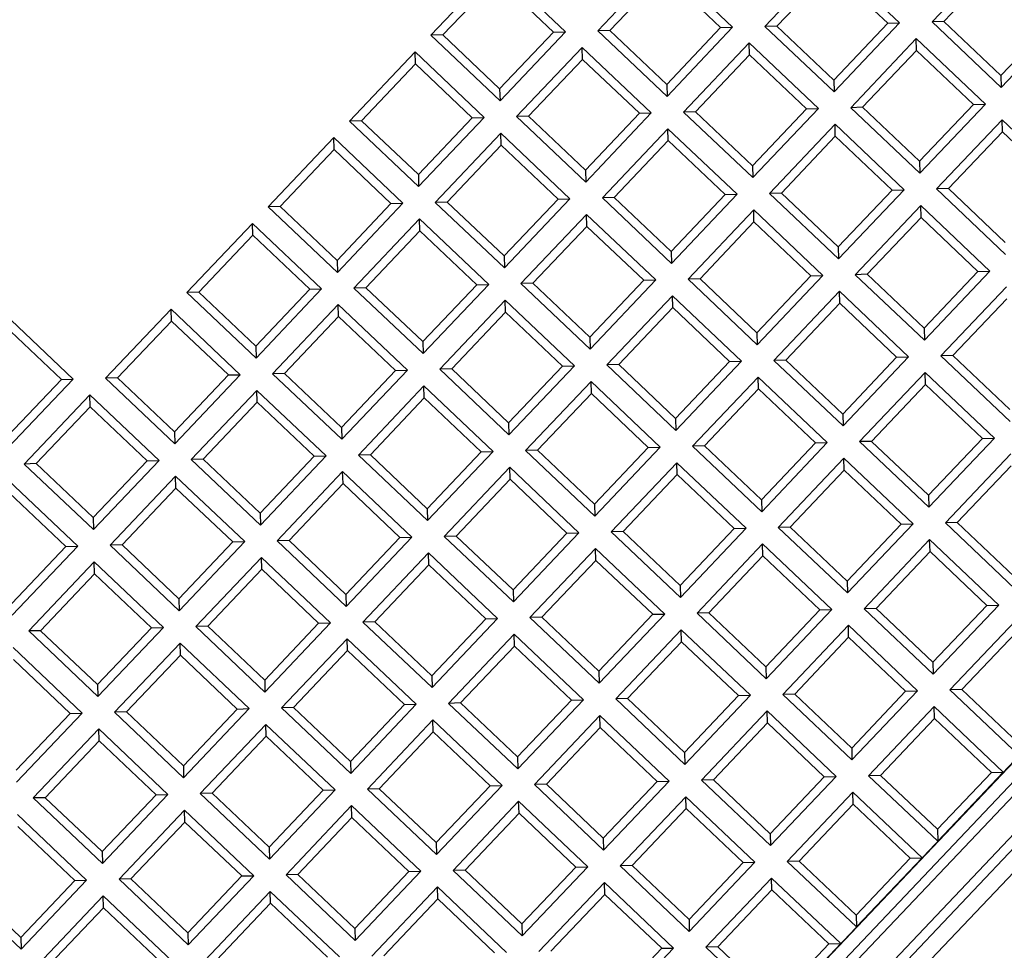
# Model space of a CAD drawing. Units: millimetres. Extents: x 443752 to 445881, y 4114597 to 4116726.
# Drawn here: x 444666 to 444666, y 4115439 to 4115439 of the extents above; entities that cross this region are included whole.
import ezdxf

# ---------------------------------------------------------------- set-up
doc = ezdxf.new("R2010")
doc.units = ezdxf.units.MM
doc.header["$LTSCALE"] = 2.5
for name, color, linetype in [('01_Carril Bici', 1, 'Continuous'), ('0_Leyen_ELEMENTOS', 7, 'Continuous'), ('0_Leyen_REG INDETERMINADO', 7, 'Continuous')]:
    doc.layers.add(name, color=color, linetype=linetype)
doc.layers.add('AA_Dibujo 0.09', color=1, linetype='Continuous', lineweight=9)

# ---------------------------------------------------------------- blocks, each defined once
blk = doc.blocks.new('TRAFICO')
at = {"layer": '0_Leyen_REG INDETERMINADO', "color": 3}
for p, q in [((445344.3158, 4115316.60115), (445344.3158, 4115317.05916)), ((445344.32243, 4115316.60146), (445344.32243, 4115317.05884)), ((445344.32369, 4115317.05884), (445344.32369, 4115316.60146)), ((445344.31584, 4115316.60335), (445344.31584, 4115317.05695)), ((445344.31761, 4115316.60335), (445344.31761, 4115317.05695)), ((445344.31887, 4115317.05695), (445344.31887, 4115316.60335)), ((445344.2407, 4115316.99571), (445344.2407, 4115317.00831)), ((445344.24181, 4115316.99682), (445344.24181, 4115317.00719)), ((445344.25218, 4115317.00719), (445344.25218, 4115316.99682)), ((445344.2533, 4115317.00831), (445344.2533, 4115316.99571)), ((445344.32588, 4115316.66019), (445344.32588, 4115317.00012)), ((445344.24181, 4115316.99682), (445344.2407, 4115316.99571)), ((445344.25218, 4115316.99682), (445344.24181, 4115316.99682)), ((445344.25218, 4115316.99682), (445344.2533, 4115316.99571)), ((445344.2533, 4115316.99571), (445344.2407, 4115316.99571)), ((445344.22507, 4115316.98008), (445344.22507, 4115316.99268)), ((445344.22507, 4115316.99268), (445344.23767, 4115316.99268)), ((445344.22619, 4115316.9812), (445344.22619, 4115316.99157)), ((445344.22619, 4115316.99157), (445344.23656, 4115316.99157)), ((445344.23656, 4115316.99157), (445344.23767, 4115316.99268)), ((445344.23656, 4115316.99157), (445344.23656, 4115316.9812)), ((445344.23767, 4115316.99268), (445344.23767, 4115316.98008)), ((445344.24181, 4115316.99157), (445344.2407, 4115316.99268)), ((445344.2407, 4115316.98008), (445344.2407, 4115316.99268)), ((445344.2407, 4115316.99268), (445344.2533, 4115316.99268)), ((445344.24181, 4115316.9812), (445344.24181, 4115316.99157)), ((445344.24181, 4115316.99157), (445344.25218, 4115316.99157)), ((445344.25218, 4115316.99157), (445344.2533, 4115316.99268)), ((445344.25218, 4115316.99157), (445344.25218, 4115316.9812)), ((445344.2533, 4115316.99268), (445344.2533, 4115316.98008)), ((445344.25743, 4115316.99157), (445344.25632, 4115316.99268)), ((445344.25632, 4115316.98008), (445344.25632, 4115316.99268)), ((445344.25632, 4115316.99268), (445344.26892, 4115316.99268)), ((445344.25743, 4115316.9812), (445344.25743, 4115316.99157)), ((445344.25743, 4115316.99157), (445344.2678, 4115316.99157)), ((445344.22619, 4115316.9812), (445344.22507, 4115316.98008)), ((445344.23656, 4115316.9812), (445344.22619, 4115316.9812)), ((445344.23656, 4115316.9812), (445344.23767, 4115316.98008)), ((445344.24181, 4115316.9812), (445344.2407, 4115316.98008)), ((445344.25218, 4115316.9812), (445344.24181, 4115316.9812)), ((445344.25218, 4115316.9812), (445344.2533, 4115316.98008)), ((445344.25743, 4115316.9812), (445344.25632, 4115316.98008)), ((445344.2678, 4115316.9812), (445344.25743, 4115316.9812)), ((445344.23767, 4115316.98008), (445344.22507, 4115316.98008)), ((445344.2533, 4115316.98008), (445344.2407, 4115316.98008)), ((445344.26892, 4115316.98008), (445344.25632, 4115316.98008)), ((445344.20945, 4115316.96446), (445344.20945, 4115316.97706)), ((445344.20945, 4115316.97706), (445344.22205, 4115316.97706)), ((445344.21057, 4115316.96558), (445344.21057, 4115316.97594)), ((445344.21057, 4115316.97594), (445344.22093, 4115316.97594)), ((445344.22093, 4115316.97594), (445344.22205, 4115316.97706)), ((445344.22093, 4115316.97594), (445344.22093, 4115316.96558)), ((445344.22205, 4115316.97706), (445344.22205, 4115316.96446)), ((445344.22619, 4115316.97594), (445344.22507, 4115316.97706)), ((445344.22507, 4115316.96446), (445344.22507, 4115316.97706)), ((445344.22507, 4115316.97706), (445344.23767, 4115316.97706)), ((445344.22619, 4115316.96558), (445344.22619, 4115316.97594)), ((445344.22619, 4115316.97594), (445344.23656, 4115316.97594)), ((445344.23656, 4115316.97594), (445344.23767, 4115316.97706)), ((445344.23656, 4115316.97594), (445344.23656, 4115316.96558)), ((445344.23767, 4115316.97706), (445344.23767, 4115316.96446)), ((445344.24181, 4115316.97594), (445344.2407, 4115316.97706)), ((445344.2407, 4115316.96446), (445344.2407, 4115316.97706)), ((445344.2407, 4115316.97706), (445344.2533, 4115316.97706)), ((445344.24181, 4115316.96558), (445344.24181, 4115316.97594)), ((445344.24181, 4115316.97594), (445344.25218, 4115316.97594)), ((445344.25218, 4115316.97594), (445344.2533, 4115316.97706)), ((445344.25218, 4115316.97594), (445344.25218, 4115316.96558)), ((445344.2533, 4115316.97706), (445344.2533, 4115316.96446)), ((445344.25743, 4115316.97594), (445344.25632, 4115316.97706)), ((445344.25632, 4115316.96446), (445344.25632, 4115316.97706)), ((445344.25632, 4115316.97706), (445344.26892, 4115316.97706)), ((445344.25743, 4115316.96558), (445344.25743, 4115316.97594)), ((445344.25743, 4115316.97594), (445344.2678, 4115316.97594)), ((445344.2678, 4115316.97594), (445344.26892, 4115316.97706)), ((445344.2678, 4115316.97594), (445344.2678, 4115316.96558)), ((445344.26892, 4115316.97706), (445344.26892, 4115316.96446)), ((445344.27194, 4115316.96446), (445344.27194, 4115316.97706)), ((445344.27306, 4115316.96558), (445344.27306, 4115316.97594)), ((445344.21057, 4115316.96558), (445344.20945, 4115316.96446)), ((445344.22093, 4115316.96558), (445344.21057, 4115316.96558)), ((445344.22093, 4115316.96558), (445344.22205, 4115316.96446)), ((445344.22619, 4115316.96558), (445344.22507, 4115316.96446)), ((445344.23656, 4115316.96558), (445344.22619, 4115316.96558)), ((445344.23656, 4115316.96558), (445344.23767, 4115316.96446)), ((445344.24181, 4115316.96558), (445344.2407, 4115316.96446)), ((445344.25218, 4115316.96558), (445344.24181, 4115316.96558)), ((445344.25218, 4115316.96558), (445344.2533, 4115316.96446)), ((445344.25743, 4115316.96558), (445344.25632, 4115316.96446)), ((445344.2678, 4115316.96558), (445344.25743, 4115316.96558)), ((445344.2678, 4115316.96558), (445344.26892, 4115316.96446)), ((445344.27306, 4115316.96558), (445344.27194, 4115316.96446)), ((445344.28343, 4115316.96558), (445344.27306, 4115316.96558)), ((445344.22205, 4115316.96446), (445344.20945, 4115316.96446)), ((445344.23767, 4115316.96446), (445344.22507, 4115316.96446)), ((445344.2533, 4115316.96446), (445344.2407, 4115316.96446)), ((445344.26892, 4115316.96446), (445344.25632, 4115316.96446)), ((445344.28454, 4115316.96446), (445344.27194, 4115316.96446)), ((445344.19383, 4115316.94884), (445344.19383, 4115316.96144)), ((445344.19383, 4115316.96144), (445344.20643, 4115316.96144)), ((445344.19494, 4115316.94995), (445344.19494, 4115316.96032)), ((445344.19494, 4115316.96032), (445344.20531, 4115316.96032)), ((445344.20531, 4115316.96032), (445344.20643, 4115316.96144)), ((445344.20531, 4115316.96032), (445344.20531, 4115316.94995)), ((445344.20643, 4115316.96144), (445344.20643, 4115316.94884)), ((445344.21057, 4115316.96032), (445344.20945, 4115316.96144)), ((445344.20945, 4115316.94884), (445344.20945, 4115316.96144)), ((445344.20945, 4115316.96144), (445344.22205, 4115316.96144)), ((445344.21057, 4115316.94995), (445344.21057, 4115316.96032)), ((445344.21057, 4115316.96032), (445344.22093, 4115316.96032)), ((445344.22093, 4115316.96032), (445344.22205, 4115316.96144)), ((445344.22093, 4115316.96032), (445344.22093, 4115316.94995)), ((445344.22205, 4115316.96144), (445344.22205, 4115316.94884)), ((445344.22619, 4115316.96032), (445344.22507, 4115316.96144)), ((445344.22507, 4115316.94884), (445344.22507, 4115316.96144)), ((445344.22507, 4115316.96144), (445344.23767, 4115316.96144)), ((445344.22619, 4115316.94995), (445344.22619, 4115316.96032)), ((445344.22619, 4115316.96032), (445344.23656, 4115316.96032)), ((445344.23656, 4115316.96032), (445344.23767, 4115316.96144)), ((445344.23656, 4115316.96032), (445344.23656, 4115316.94995)), ((445344.23767, 4115316.96144), (445344.23767, 4115316.94884)), ((445344.24181, 4115316.96032), (445344.2407, 4115316.96144)), ((445344.2407, 4115316.94884), (445344.2407, 4115316.96144)), ((445344.2407, 4115316.96144), (445344.2533, 4115316.96144)), ((445344.24181, 4115316.94995), (445344.24181, 4115316.96032)), ((445344.24181, 4115316.96032), (445344.25218, 4115316.96032)), ((445344.25218, 4115316.96032), (445344.2533, 4115316.96144)), ((445344.25218, 4115316.96032), (445344.25218, 4115316.94995)), ((445344.2533, 4115316.96144), (445344.2533, 4115316.94884)), ((445344.25743, 4115316.96032), (445344.25632, 4115316.96144)), ((445344.25632, 4115316.94884), (445344.25632, 4115316.96144)), ((445344.25632, 4115316.96144), (445344.26892, 4115316.96144)), ((445344.25743, 4115316.94995), (445344.25743, 4115316.96032)), ((445344.25743, 4115316.96032), (445344.2678, 4115316.96032)), ((445344.2678, 4115316.96032), (445344.26892, 4115316.96144)), ((445344.2678, 4115316.96032), (445344.2678, 4115316.94995)), ((445344.26892, 4115316.96144), (445344.26892, 4115316.94884)), ((445344.27306, 4115316.96032), (445344.27194, 4115316.96144)), ((445344.27194, 4115316.94884), (445344.27194, 4115316.96144)), ((445344.27194, 4115316.96144), (445344.28454, 4115316.96144)), ((445344.27306, 4115316.94995), (445344.27306, 4115316.96032)), ((445344.27306, 4115316.96032), (445344.28343, 4115316.96032)), ((445344.28343, 4115316.96032), (445344.28454, 4115316.96144)), ((445344.28343, 4115316.96032), (445344.28343, 4115316.94995)), ((445344.28454, 4115316.96144), (445344.28454, 4115316.94884)), ((445344.28756, 4115316.94884), (445344.28756, 4115316.96144)), ((445344.28868, 4115316.94995), (445344.28868, 4115316.96032)), ((445344.19494, 4115316.94995), (445344.19383, 4115316.94884)), ((445344.20531, 4115316.94995), (445344.19494, 4115316.94995)), ((445344.20531, 4115316.94995), (445344.20643, 4115316.94884)), ((445344.21057, 4115316.94995), (445344.20945, 4115316.94884)), ((445344.22093, 4115316.94995), (445344.21057, 4115316.94995)), ((445344.22093, 4115316.94995), (445344.22205, 4115316.94884)), ((445344.22619, 4115316.94995), (445344.22507, 4115316.94884)), ((445344.23656, 4115316.94995), (445344.22619, 4115316.94995)), ((445344.23656, 4115316.94995), (445344.23767, 4115316.94884)), ((445344.24181, 4115316.94995), (445344.2407, 4115316.94884)), ((445344.25218, 4115316.94995), (445344.24181, 4115316.94995)), ((445344.25218, 4115316.94995), (445344.2533, 4115316.94884)), ((445344.25743, 4115316.94995), (445344.25632, 4115316.94884)), ((445344.2678, 4115316.94995), (445344.25743, 4115316.94995)), ((445344.2678, 4115316.94995), (445344.26892, 4115316.94884)), ((445344.27306, 4115316.94995), (445344.27194, 4115316.94884)), ((445344.28343, 4115316.94995), (445344.27306, 4115316.94995)), ((445344.28343, 4115316.94995), (445344.28454, 4115316.94884)), ((445344.28868, 4115316.94995), (445344.28756, 4115316.94884)), ((445344.29905, 4115316.94995), (445344.28868, 4115316.94995)), ((445344.20643, 4115316.94884), (445344.19383, 4115316.94884)), ((445344.22205, 4115316.94884), (445344.20945, 4115316.94884)), ((445344.23767, 4115316.94884), (445344.22507, 4115316.94884)), ((445344.2533, 4115316.94884), (445344.2407, 4115316.94884)), ((445344.26892, 4115316.94884), (445344.25632, 4115316.94884)), ((445344.28454, 4115316.94884), (445344.27194, 4115316.94884)), ((445344.30016, 4115316.94884), (445344.28756, 4115316.94884)), ((445344.19494, 4115316.9447), (445344.19383, 4115316.94581)), ((445344.19383, 4115316.93321), (445344.19383, 4115316.94581)), ((445344.19383, 4115316.94581), (445344.20643, 4115316.94581)), ((445344.19494, 4115316.93433), (445344.19494, 4115316.9447)), ((445344.19494, 4115316.9447), (445344.20531, 4115316.9447)), ((445344.20531, 4115316.9447), (445344.20643, 4115316.94581)), ((445344.20531, 4115316.9447), (445344.20531, 4115316.93433)), ((445344.20643, 4115316.94581), (445344.20643, 4115316.93321)), ((445344.21057, 4115316.9447), (445344.20945, 4115316.94581)), ((445344.20945, 4115316.93321), (445344.20945, 4115316.94581)), ((445344.20945, 4115316.94581), (445344.22205, 4115316.94581)), ((445344.21057, 4115316.93433), (445344.21057, 4115316.9447)), ((445344.21057, 4115316.9447), (445344.22093, 4115316.9447)), ((445344.22093, 4115316.9447), (445344.22205, 4115316.94581)), ((445344.22093, 4115316.9447), (445344.22093, 4115316.93433)), ((445344.22205, 4115316.94581), (445344.22205, 4115316.93321)), ((445344.22619, 4115316.9447), (445344.22507, 4115316.94581)), ((445344.22507, 4115316.93321), (445344.22507, 4115316.94581)), ((445344.22507, 4115316.94581), (445344.23767, 4115316.94581)), ((445344.22619, 4115316.93433), (445344.22619, 4115316.9447)), ((445344.22619, 4115316.9447), (445344.23656, 4115316.9447)), ((445344.23656, 4115316.9447), (445344.23767, 4115316.94581)), ((445344.23656, 4115316.9447), (445344.23656, 4115316.93433)), ((445344.23767, 4115316.94581), (445344.23767, 4115316.93321)), ((445344.24181, 4115316.9447), (445344.2407, 4115316.94581)), ((445344.2407, 4115316.93321), (445344.2407, 4115316.94581)), ((445344.2407, 4115316.94581), (445344.2533, 4115316.94581)), ((445344.24181, 4115316.93433), (445344.24181, 4115316.9447)), ((445344.24181, 4115316.9447), (445344.25218, 4115316.9447)), ((445344.25218, 4115316.9447), (445344.2533, 4115316.94581)), ((445344.25218, 4115316.9447), (445344.25218, 4115316.93433)), ((445344.2533, 4115316.94581), (445344.2533, 4115316.93321)), ((445344.25743, 4115316.9447), (445344.25632, 4115316.94581)), ((445344.25632, 4115316.93321), (445344.25632, 4115316.94581)), ((445344.25632, 4115316.94581), (445344.26892, 4115316.94581)), ((445344.25743, 4115316.93433), (445344.25743, 4115316.9447)), ((445344.25743, 4115316.9447), (445344.2678, 4115316.9447)), ((445344.2678, 4115316.9447), (445344.26892, 4115316.94581)), ((445344.2678, 4115316.9447), (445344.2678, 4115316.93433)), ((445344.26892, 4115316.94581), (445344.26892, 4115316.93321)), ((445344.27306, 4115316.9447), (445344.27194, 4115316.94581)), ((445344.27194, 4115316.93321), (445344.27194, 4115316.94581)), ((445344.27194, 4115316.94581), (445344.28454, 4115316.94581)), ((445344.27306, 4115316.93433), (445344.27306, 4115316.9447)), ((445344.27306, 4115316.9447), (445344.28343, 4115316.9447)), ((445344.28343, 4115316.9447), (445344.28454, 4115316.94581)), ((445344.28343, 4115316.9447), (445344.28343, 4115316.93433)), ((445344.28454, 4115316.94581), (445344.28454, 4115316.93321)), ((445344.28868, 4115316.9447), (445344.28756, 4115316.94581)), ((445344.28756, 4115316.93321), (445344.28756, 4115316.94581)), ((445344.28756, 4115316.94581), (445344.30016, 4115316.94581)), ((445344.28868, 4115316.93433), (445344.28868, 4115316.9447)), ((445344.28868, 4115316.9447), (445344.29905, 4115316.9447)), ((445344.29905, 4115316.9447), (445344.30016, 4115316.94581)), ((445344.29905, 4115316.9447), (445344.29905, 4115316.93433)), ((445344.30016, 4115316.94581), (445344.30016, 4115316.93321)), ((445344.30319, 4115316.93321), (445344.30319, 4115316.94581)), ((445344.3043, 4115316.93433), (445344.3043, 4115316.9447)), ((445344.19494, 4115316.93433), (445344.19383, 4115316.93321)), ((445344.20531, 4115316.93433), (445344.19494, 4115316.93433)), ((445344.20531, 4115316.93433), (445344.20643, 4115316.93321)), ((445344.21057, 4115316.93433), (445344.20945, 4115316.93321)), ((445344.22093, 4115316.93433), (445344.21057, 4115316.93433)), ((445344.22093, 4115316.93433), (445344.22205, 4115316.93321)), ((445344.22619, 4115316.93433), (445344.22507, 4115316.93321)), ((445344.23656, 4115316.93433), (445344.22619, 4115316.93433)), ((445344.23656, 4115316.93433), (445344.23767, 4115316.93321)), ((445344.24181, 4115316.93433), (445344.2407, 4115316.93321)), ((445344.25218, 4115316.93433), (445344.24181, 4115316.93433)), ((445344.25218, 4115316.93433), (445344.2533, 4115316.93321)), ((445344.25743, 4115316.93433), (445344.25632, 4115316.93321)), ((445344.2678, 4115316.93433), (445344.25743, 4115316.93433)), ((445344.2678, 4115316.93433), (445344.26892, 4115316.93321)), ((445344.27306, 4115316.93433), (445344.27194, 4115316.93321)), ((445344.28343, 4115316.93433), (445344.27306, 4115316.93433)), ((445344.28343, 4115316.93433), (445344.28454, 4115316.93321)), ((445344.28868, 4115316.93433), (445344.28756, 4115316.93321)), ((445344.29905, 4115316.93433), (445344.28868, 4115316.93433)), ((445344.29905, 4115316.93433), (445344.30016, 4115316.93321)), ((445344.3043, 4115316.93433), (445344.30319, 4115316.93321)), ((445344.31467, 4115316.93433), (445344.3043, 4115316.93433)), ((445344.20643, 4115316.93321), (445344.19383, 4115316.93321)), ((445344.22205, 4115316.93321), (445344.20945, 4115316.93321)), ((445344.23767, 4115316.93321), (445344.22507, 4115316.93321)), ((445344.2533, 4115316.93321), (445344.2407, 4115316.93321)), ((445344.26892, 4115316.93321), (445344.25632, 4115316.93321)), ((445344.28454, 4115316.93321), (445344.27194, 4115316.93321)), ((445344.30016, 4115316.93321), (445344.28756, 4115316.93321)), ((445344.31579, 4115316.93321), (445344.30319, 4115316.93321)), ((445344.19494, 4115316.92907), (445344.19383, 4115316.93019)), ((445344.19383, 4115316.91759), (445344.19383, 4115316.93019)), ((445344.19383, 4115316.93019), (445344.20643, 4115316.93019)), ((445344.19494, 4115316.91871), (445344.19494, 4115316.92907)), ((445344.19494, 4115316.92907), (445344.20531, 4115316.92907)), ((445344.20531, 4115316.92907), (445344.20643, 4115316.93019)), ((445344.20531, 4115316.92907), (445344.20531, 4115316.91871)), ((445344.20643, 4115316.93019), (445344.20643, 4115316.91759)), ((445344.21057, 4115316.92907), (445344.20945, 4115316.93019)), ((445344.20945, 4115316.91759), (445344.20945, 4115316.93019)), ((445344.20945, 4115316.93019), (445344.22205, 4115316.93019)), ((445344.21057, 4115316.91871), (445344.21057, 4115316.92907)), ((445344.21057, 4115316.92907), (445344.22093, 4115316.92907)), ((445344.22093, 4115316.92907), (445344.22205, 4115316.93019)), ((445344.22093, 4115316.92907), (445344.22093, 4115316.91871)), ((445344.22205, 4115316.93019), (445344.22205, 4115316.91759)), ((445344.22619, 4115316.92907), (445344.22507, 4115316.93019)), ((445344.22507, 4115316.91759), (445344.22507, 4115316.93019)), ((445344.22507, 4115316.93019), (445344.23767, 4115316.93019)), ((445344.22619, 4115316.91871), (445344.22619, 4115316.92907)), ((445344.22619, 4115316.92907), (445344.23656, 4115316.92907)), ((445344.23656, 4115316.92907), (445344.23767, 4115316.93019)), ((445344.23656, 4115316.92907), (445344.23656, 4115316.91871)), ((445344.23767, 4115316.93019), (445344.23767, 4115316.91759)), ((445344.24181, 4115316.92907), (445344.2407, 4115316.93019)), ((445344.2407, 4115316.91759), (445344.2407, 4115316.93019)), ((445344.2407, 4115316.93019), (445344.2533, 4115316.93019)), ((445344.24181, 4115316.91871), (445344.24181, 4115316.92907)), ((445344.24181, 4115316.92907), (445344.25218, 4115316.92907)), ((445344.25218, 4115316.92907), (445344.2533, 4115316.93019)), ((445344.25218, 4115316.92907), (445344.25218, 4115316.91871)), ((445344.2533, 4115316.93019), (445344.2533, 4115316.91759)), ((445344.25743, 4115316.92907), (445344.25632, 4115316.93019)), ((445344.25632, 4115316.91759), (445344.25632, 4115316.93019)), ((445344.25632, 4115316.93019), (445344.26892, 4115316.93019)), ((445344.25743, 4115316.91871), (445344.25743, 4115316.92907)), ((445344.25743, 4115316.92907), (445344.2678, 4115316.92907)), ((445344.2678, 4115316.92907), (445344.26892, 4115316.93019)), ((445344.2678, 4115316.92907), (445344.2678, 4115316.91871)), ((445344.26892, 4115316.93019), (445344.26892, 4115316.91759)), ((445344.27306, 4115316.92907), (445344.27194, 4115316.93019)), ((445344.27194, 4115316.91759), (445344.27194, 4115316.93019)), ((445344.27194, 4115316.93019), (445344.28454, 4115316.93019)), ((445344.27306, 4115316.91871), (445344.27306, 4115316.92907)), ((445344.27306, 4115316.92907), (445344.28343, 4115316.92907)), ((445344.28343, 4115316.92907), (445344.28454, 4115316.93019)), ((445344.28343, 4115316.92907), (445344.28343, 4115316.91871)), ((445344.28454, 4115316.93019), (445344.28454, 4115316.91759)), ((445344.28868, 4115316.92907), (445344.28756, 4115316.93019)), ((445344.28756, 4115316.91759), (445344.28756, 4115316.93019)), ((445344.28756, 4115316.93019), (445344.30016, 4115316.93019)), ((445344.28868, 4115316.91871), (445344.28868, 4115316.92907)), ((445344.28868, 4115316.92907), (445344.29905, 4115316.92907)), ((445344.29905, 4115316.92907), (445344.30016, 4115316.93019)), ((445344.29905, 4115316.92907), (445344.29905, 4115316.91871)), ((445344.30016, 4115316.93019), (445344.30016, 4115316.91759)), ((445344.3043, 4115316.92907), (445344.30319, 4115316.93019)), ((445344.30319, 4115316.91759), (445344.30319, 4115316.93019)), ((445344.30319, 4115316.93019), (445344.31579, 4115316.93019)), ((445344.3043, 4115316.91871), (445344.3043, 4115316.92907)), ((445344.3043, 4115316.92907), (445344.31467, 4115316.92907)), ((445344.31467, 4115316.92907), (445344.31579, 4115316.93019)), ((445344.31467, 4115316.92907), (445344.31467, 4115316.91871)), ((445344.31579, 4115316.93019), (445344.31579, 4115316.91759)), ((445344.19494, 4115316.91871), (445344.19383, 4115316.91759)), ((445344.20531, 4115316.91871), (445344.19494, 4115316.91871)), ((445344.20531, 4115316.91871), (445344.20643, 4115316.91759)), ((445344.21057, 4115316.91871), (445344.20945, 4115316.91759)), ((445344.22093, 4115316.91871), (445344.21057, 4115316.91871)), ((445344.22093, 4115316.91871), (445344.22205, 4115316.91759)), ((445344.22619, 4115316.91871), (445344.22507, 4115316.91759)), ((445344.23656, 4115316.91871), (445344.22619, 4115316.91871)), ((445344.23656, 4115316.91871), (445344.23767, 4115316.91759)), ((445344.24181, 4115316.91871), (445344.2407, 4115316.91759)), ((445344.25218, 4115316.91871), (445344.24181, 4115316.91871)), ((445344.25218, 4115316.91871), (445344.2533, 4115316.91759)), ((445344.25743, 4115316.91871), (445344.25632, 4115316.91759)), ((445344.2678, 4115316.91871), (445344.25743, 4115316.91871)), ((445344.2678, 4115316.91871), (445344.26892, 4115316.91759)), ((445344.27306, 4115316.91871), (445344.27194, 4115316.91759)), ((445344.28343, 4115316.91871), (445344.27306, 4115316.91871)), ((445344.28343, 4115316.91871), (445344.28454, 4115316.91759)), ((445344.28868, 4115316.91871), (445344.28756, 4115316.91759)), ((445344.29905, 4115316.91871), (445344.28868, 4115316.91871)), ((445344.29905, 4115316.91871), (445344.30016, 4115316.91759)), ((445344.3043, 4115316.91871), (445344.30319, 4115316.91759)), ((445344.31467, 4115316.91871), (445344.3043, 4115316.91871)), ((445344.31467, 4115316.91871), (445344.31579, 4115316.91759)), ((445344.20643, 4115316.91759), (445344.19383, 4115316.91759)), ((445344.22205, 4115316.91759), (445344.20945, 4115316.91759)), ((445344.23767, 4115316.91759), (445344.22507, 4115316.91759)), ((445344.2533, 4115316.91759), (445344.2407, 4115316.91759)), ((445344.26892, 4115316.91759), (445344.25632, 4115316.91759)), ((445344.28454, 4115316.91759), (445344.27194, 4115316.91759)), ((445344.30016, 4115316.91759), (445344.28756, 4115316.91759)), ((445344.31579, 4115316.91759), (445344.30319, 4115316.91759)), ((445344.19494, 4115316.91345), (445344.19383, 4115316.91457)), ((445344.19383, 4115316.90197), (445344.19383, 4115316.91457)), ((445344.19383, 4115316.91457), (445344.20643, 4115316.91457)), ((445344.19494, 4115316.90308), (445344.19494, 4115316.91345)), ((445344.19494, 4115316.91345), (445344.20531, 4115316.91345)), ((445344.20531, 4115316.91345), (445344.20643, 4115316.91457)), ((445344.20531, 4115316.91345), (445344.20531, 4115316.90308)), ((445344.20643, 4115316.91457), (445344.20643, 4115316.90197)), ((445344.21057, 4115316.91345), (445344.20945, 4115316.91457)), ((445344.20945, 4115316.90197), (445344.20945, 4115316.91457)), ((445344.20945, 4115316.91457), (445344.22205, 4115316.91457)), ((445344.21057, 4115316.90308), (445344.21057, 4115316.91345)), ((445344.21057, 4115316.91345), (445344.22093, 4115316.91345)), ((445344.22093, 4115316.91345), (445344.22205, 4115316.91457)), ((445344.22093, 4115316.91345), (445344.22093, 4115316.90308)), ((445344.22205, 4115316.91457), (445344.22205, 4115316.90197)), ((445344.22619, 4115316.91345), (445344.22507, 4115316.91457)), ((445344.22507, 4115316.90197), (445344.22507, 4115316.91457)), ((445344.22507, 4115316.91457), (445344.23767, 4115316.91457)), ((445344.22619, 4115316.90308), (445344.22619, 4115316.91345)), ((445344.22619, 4115316.91345), (445344.23656, 4115316.91345)), ((445344.23656, 4115316.91345), (445344.23767, 4115316.91457)), ((445344.23656, 4115316.91345), (445344.23656, 4115316.90308)), ((445344.23767, 4115316.91457), (445344.23767, 4115316.90197)), ((445344.24181, 4115316.91345), (445344.2407, 4115316.91457)), ((445344.2407, 4115316.90197), (445344.2407, 4115316.91457)), ((445344.2407, 4115316.91457), (445344.2533, 4115316.91457)), ((445344.24181, 4115316.90308), (445344.24181, 4115316.91345)), ((445344.24181, 4115316.91345), (445344.25218, 4115316.91345)), ((445344.25218, 4115316.91345), (445344.2533, 4115316.91457)), ((445344.25218, 4115316.91345), (445344.25218, 4115316.90308)), ((445344.2533, 4115316.91457), (445344.2533, 4115316.90197)), ((445344.25743, 4115316.91345), (445344.25632, 4115316.91457)), ((445344.25632, 4115316.90197), (445344.25632, 4115316.91457)), ((445344.25632, 4115316.91457), (445344.26892, 4115316.91457)), ((445344.25743, 4115316.90308), (445344.25743, 4115316.91345)), ((445344.25743, 4115316.91345), (445344.2678, 4115316.91345)), ((445344.2678, 4115316.91345), (445344.26892, 4115316.91457)), ((445344.2678, 4115316.91345), (445344.2678, 4115316.90308)), ((445344.26892, 4115316.91457), (445344.26892, 4115316.90197)), ((445344.27306, 4115316.91345), (445344.27194, 4115316.91457)), ((445344.27194, 4115316.90197), (445344.27194, 4115316.91457)), ((445344.27194, 4115316.91457), (445344.28454, 4115316.91457)), ((445344.27306, 4115316.90308), (445344.27306, 4115316.91345)), ((445344.27306, 4115316.91345), (445344.28343, 4115316.91345)), ((445344.28343, 4115316.91345), (445344.28454, 4115316.91457)), ((445344.28343, 4115316.91345), (445344.28343, 4115316.90308)), ((445344.28454, 4115316.91457), (445344.28454, 4115316.90197)), ((445344.28868, 4115316.91345), (445344.28756, 4115316.91457)), ((445344.28756, 4115316.90197), (445344.28756, 4115316.91457)), ((445344.28756, 4115316.91457), (445344.30016, 4115316.91457)), ((445344.28868, 4115316.90308), (445344.28868, 4115316.91345)), ((445344.28868, 4115316.91345), (445344.29905, 4115316.91345)), ((445344.29905, 4115316.91345), (445344.30016, 4115316.91457)), ((445344.29905, 4115316.91345), (445344.29905, 4115316.90308)), ((445344.30016, 4115316.91457), (445344.30016, 4115316.90197)), ((445344.3043, 4115316.91345), (445344.30319, 4115316.91457)), ((445344.30319, 4115316.90197), (445344.30319, 4115316.91457)), ((445344.30319, 4115316.91457), (445344.31579, 4115316.91457)), ((445344.3043, 4115316.90308), (445344.3043, 4115316.91345)), ((445344.3043, 4115316.91345), (445344.31467, 4115316.91345)), ((445344.31467, 4115316.91345), (445344.31579, 4115316.91457)), ((445344.31467, 4115316.91345), (445344.31467, 4115316.90308)), ((445344.31579, 4115316.91457), (445344.31579, 4115316.90197)), ((445344.19494, 4115316.90308), (445344.19383, 4115316.90197)), ((445344.20531, 4115316.90308), (445344.19494, 4115316.90308)), ((445344.20531, 4115316.90308), (445344.20643, 4115316.90197)), ((445344.21057, 4115316.90308), (445344.20945, 4115316.90197)), ((445344.22093, 4115316.90308), (445344.21057, 4115316.90308)), ((445344.22093, 4115316.90308), (445344.22205, 4115316.90197)), ((445344.22619, 4115316.90308), (445344.22507, 4115316.90197)), ((445344.23656, 4115316.90308), (445344.22619, 4115316.90308)), ((445344.23656, 4115316.90308), (445344.23767, 4115316.90197)), ((445344.24181, 4115316.90308), (445344.2407, 4115316.90197)), ((445344.25218, 4115316.90308), (445344.24181, 4115316.90308)), ((445344.25218, 4115316.90308), (445344.2533, 4115316.90197)), ((445344.25743, 4115316.90308), (445344.25632, 4115316.90197)), ((445344.2678, 4115316.90308), (445344.25743, 4115316.90308)), ((445344.2678, 4115316.90308), (445344.26892, 4115316.90197)), ((445344.27306, 4115316.90308), (445344.27194, 4115316.90197)), ((445344.28343, 4115316.90308), (445344.27306, 4115316.90308)), ((445344.28343, 4115316.90308), (445344.28454, 4115316.90197)), ((445344.28868, 4115316.90308), (445344.28756, 4115316.90197)), ((445344.29905, 4115316.90308), (445344.28868, 4115316.90308)), ((445344.29905, 4115316.90308), (445344.30016, 4115316.90197)), ((445344.3043, 4115316.90308), (445344.30319, 4115316.90197)), ((445344.31467, 4115316.90308), (445344.3043, 4115316.90308)), ((445344.31467, 4115316.90308), (445344.31579, 4115316.90197)), ((445344.20643, 4115316.90197), (445344.19383, 4115316.90197)), ((445344.22205, 4115316.90197), (445344.20945, 4115316.90197)), ((445344.23767, 4115316.90197), (445344.22507, 4115316.90197)), ((445344.2533, 4115316.90197), (445344.2407, 4115316.90197)), ((445344.26892, 4115316.90197), (445344.25632, 4115316.90197)), ((445344.28454, 4115316.90197), (445344.27194, 4115316.90197)), ((445344.30016, 4115316.90197), (445344.28756, 4115316.90197)), ((445344.31579, 4115316.90197), (445344.30319, 4115316.90197)), ((445344.19494, 4115316.89783), (445344.19383, 4115316.89894)), ((445344.19383, 4115316.88634), (445344.19383, 4115316.89894)), ((445344.19383, 4115316.89894), (445344.20643, 4115316.89894)), ((445344.19494, 4115316.88746), (445344.19494, 4115316.89783)), ((445344.19494, 4115316.89783), (445344.20531, 4115316.89783)), ((445344.20531, 4115316.89783), (445344.20643, 4115316.89894)), ((445344.20531, 4115316.89783), (445344.20531, 4115316.88746)), ((445344.20643, 4115316.89894), (445344.20643, 4115316.88634)), ((445344.21057, 4115316.89783), (445344.20945, 4115316.89894)), ((445344.20945, 4115316.88634), (445344.20945, 4115316.89894)), ((445344.20945, 4115316.89894), (445344.22205, 4115316.89894)), ((445344.21057, 4115316.88746), (445344.21057, 4115316.89783)), ((445344.21057, 4115316.89783), (445344.22093, 4115316.89783)), ((445344.22093, 4115316.89783), (445344.22205, 4115316.89894)), ((445344.22093, 4115316.89783), (445344.22093, 4115316.88746)), ((445344.22205, 4115316.89894), (445344.22205, 4115316.88634)), ((445344.22619, 4115316.89783), (445344.22507, 4115316.89894)), ((445344.22507, 4115316.88634), (445344.22507, 4115316.89894)), ((445344.22507, 4115316.89894), (445344.23767, 4115316.89894)), ((445344.22619, 4115316.88746), (445344.22619, 4115316.89783)), ((445344.22619, 4115316.89783), (445344.23656, 4115316.89783)), ((445344.23656, 4115316.89783), (445344.23767, 4115316.89894)), ((445344.23656, 4115316.89783), (445344.23656, 4115316.88746)), ((445344.23767, 4115316.89894), (445344.23767, 4115316.88634)), ((445344.24181, 4115316.89783), (445344.2407, 4115316.89894)), ((445344.2407, 4115316.88634), (445344.2407, 4115316.89894)), ((445344.2407, 4115316.89894), (445344.2533, 4115316.89894)), ((445344.24181, 4115316.88746), (445344.24181, 4115316.89783)), ((445344.24181, 4115316.89783), (445344.25218, 4115316.89783)), ((445344.25218, 4115316.89783), (445344.2533, 4115316.89894)), ((445344.25218, 4115316.89783), (445344.25218, 4115316.88746)), ((445344.2533, 4115316.89894), (445344.2533, 4115316.88634)), ((445344.25743, 4115316.89783), (445344.25632, 4115316.89894)), ((445344.25632, 4115316.88634), (445344.25632, 4115316.89894)), ((445344.25632, 4115316.89894), (445344.26892, 4115316.89894)), ((445344.25743, 4115316.88746), (445344.25743, 4115316.89783)), ((445344.25743, 4115316.89783), (445344.2678, 4115316.89783)), ((445344.2678, 4115316.89783), (445344.26892, 4115316.89894)), ((445344.2678, 4115316.89783), (445344.2678, 4115316.88746)), ((445344.26892, 4115316.89894), (445344.26892, 4115316.88634)), ((445344.27306, 4115316.89783), (445344.27194, 4115316.89894)), ((445344.27194, 4115316.88634), (445344.27194, 4115316.89894)), ((445344.27194, 4115316.89894), (445344.28454, 4115316.89894)), ((445344.27306, 4115316.88746), (445344.27306, 4115316.89783)), ((445344.27306, 4115316.89783), (445344.28343, 4115316.89783)), ((445344.28343, 4115316.89783), (445344.28454, 4115316.89894)), ((445344.28343, 4115316.89783), (445344.28343, 4115316.88746)), ((445344.28454, 4115316.89894), (445344.28454, 4115316.88634)), ((445344.28868, 4115316.89783), (445344.28756, 4115316.89894)), ((445344.28756, 4115316.88634), (445344.28756, 4115316.89894)), ((445344.28756, 4115316.89894), (445344.30016, 4115316.89894)), ((445344.28868, 4115316.88746), (445344.28868, 4115316.89783)), ((445344.28868, 4115316.89783), (445344.29905, 4115316.89783)), ((445344.29905, 4115316.89783), (445344.30016, 4115316.89894)), ((445344.29905, 4115316.89783), (445344.29905, 4115316.88746)), ((445344.30016, 4115316.89894), (445344.30016, 4115316.88634)), ((445344.3043, 4115316.89783), (445344.30319, 4115316.89894)), ((445344.30319, 4115316.88634), (445344.30319, 4115316.89894)), ((445344.30319, 4115316.89894), (445344.31579, 4115316.89894)), ((445344.3043, 4115316.88746), (445344.3043, 4115316.89783)), ((445344.3043, 4115316.89783), (445344.31467, 4115316.89783)), ((445344.31467, 4115316.89783), (445344.31579, 4115316.89894)), ((445344.31467, 4115316.89783), (445344.31467, 4115316.88746)), ((445344.31579, 4115316.89894), (445344.31579, 4115316.88634)), ((445344.19494, 4115316.88746), (445344.19383, 4115316.88634)), ((445344.20531, 4115316.88746), (445344.19494, 4115316.88746)), ((445344.20531, 4115316.88746), (445344.20643, 4115316.88634)), ((445344.21057, 4115316.88746), (445344.20945, 4115316.88634)), ((445344.22093, 4115316.88746), (445344.21057, 4115316.88746)), ((445344.22093, 4115316.88746), (445344.22205, 4115316.88634)), ((445344.22619, 4115316.88746), (445344.22507, 4115316.88634)), ((445344.23656, 4115316.88746), (445344.22619, 4115316.88746)), ((445344.23656, 4115316.88746), (445344.23767, 4115316.88634)), ((445344.24181, 4115316.88746), (445344.2407, 4115316.88634)), ((445344.25218, 4115316.88746), (445344.24181, 4115316.88746)), ((445344.25218, 4115316.88746), (445344.2533, 4115316.88634)), ((445344.25743, 4115316.88746), (445344.25632, 4115316.88634)), ((445344.2678, 4115316.88746), (445344.25743, 4115316.88746)), ((445344.2678, 4115316.88746), (445344.26892, 4115316.88634)), ((445344.27306, 4115316.88746), (445344.27194, 4115316.88634)), ((445344.28343, 4115316.88746), (445344.27306, 4115316.88746)), ((445344.28343, 4115316.88746), (445344.28454, 4115316.88634)), ((445344.28868, 4115316.88746), (445344.28756, 4115316.88634)), ((445344.29905, 4115316.88746), (445344.28868, 4115316.88746)), ((445344.29905, 4115316.88746), (445344.30016, 4115316.88634)), ((445344.3043, 4115316.88746), (445344.30319, 4115316.88634)), ((445344.31467, 4115316.88746), (445344.3043, 4115316.88746)), ((445344.20643, 4115316.88634), (445344.19383, 4115316.88634)), ((445344.22205, 4115316.88634), (445344.20945, 4115316.88634)), ((445344.23767, 4115316.88634), (445344.22507, 4115316.88634)), ((445344.2533, 4115316.88634), (445344.2407, 4115316.88634)), ((445344.26892, 4115316.88634), (445344.25632, 4115316.88634)), ((445344.28454, 4115316.88634), (445344.27194, 4115316.88634)), ((445344.30016, 4115316.88634), (445344.28756, 4115316.88634)), ((445344.31579, 4115316.88634), (445344.30319, 4115316.88634)), ((445344.1782, 4115316.88332), (445344.1908, 4115316.88332)), ((445344.17932, 4115316.88221), (445344.18969, 4115316.88221)), ((445344.18969, 4115316.88221), (445344.1908, 4115316.88332)), ((445344.18969, 4115316.88221), (445344.18969, 4115316.87184)), ((445344.1908, 4115316.88332), (445344.1908, 4115316.87072)), ((445344.19494, 4115316.88221), (445344.19383, 4115316.88332)), ((445344.19383, 4115316.87072), (445344.19383, 4115316.88332)), ((445344.19383, 4115316.88332), (445344.20643, 4115316.88332)), ((445344.19494, 4115316.87184), (445344.19494, 4115316.88221)), ((445344.19494, 4115316.88221), (445344.20531, 4115316.88221)), ((445344.20531, 4115316.88221), (445344.20643, 4115316.88332)), ((445344.20531, 4115316.88221), (445344.20531, 4115316.87184)), ((445344.20643, 4115316.88332), (445344.20643, 4115316.87072)), ((445344.21057, 4115316.88221), (445344.20945, 4115316.88332)), ((445344.20945, 4115316.87072), (445344.20945, 4115316.88332)), ((445344.20945, 4115316.88332), (445344.22205, 4115316.88332)), ((445344.21057, 4115316.87184), (445344.21057, 4115316.88221)), ((445344.21057, 4115316.88221), (445344.22093, 4115316.88221)), ((445344.22093, 4115316.88221), (445344.22205, 4115316.88332)), ((445344.22093, 4115316.88221), (445344.22093, 4115316.87184)), ((445344.22205, 4115316.88332), (445344.22205, 4115316.87072)), ((445344.22619, 4115316.88221), (445344.22507, 4115316.88332)), ((445344.22507, 4115316.87072), (445344.22507, 4115316.88332)), ((445344.22507, 4115316.88332), (445344.23767, 4115316.88332)), ((445344.22619, 4115316.87184), (445344.22619, 4115316.88221)), ((445344.22619, 4115316.88221), (445344.23656, 4115316.88221)), ((445344.23656, 4115316.88221), (445344.23767, 4115316.88332)), ((445344.23656, 4115316.88221), (445344.23656, 4115316.87184)), ((445344.23767, 4115316.88332), (445344.23767, 4115316.87072)), ((445344.24181, 4115316.88221), (445344.2407, 4115316.88332)), ((445344.2407, 4115316.87072), (445344.2407, 4115316.88332)), ((445344.2407, 4115316.88332), (445344.2533, 4115316.88332)), ((445344.24181, 4115316.87184), (445344.24181, 4115316.88221)), ((445344.24181, 4115316.88221), (445344.25218, 4115316.88221)), ((445344.25218, 4115316.88221), (445344.2533, 4115316.88332)), ((445344.25218, 4115316.88221), (445344.25218, 4115316.87184)), ((445344.2533, 4115316.88332), (445344.2533, 4115316.87072)), ((445344.25743, 4115316.88221), (445344.25632, 4115316.88332)), ((445344.25632, 4115316.87072), (445344.25632, 4115316.88332)), ((445344.25632, 4115316.88332), (445344.26892, 4115316.88332)), ((445344.25743, 4115316.87184), (445344.25743, 4115316.88221)), ((445344.25743, 4115316.88221), (445344.2678, 4115316.88221)), ((445344.2678, 4115316.88221), (445344.26892, 4115316.88332)), ((445344.2678, 4115316.88221), (445344.2678, 4115316.87184)), ((445344.26892, 4115316.88332), (445344.26892, 4115316.87072)), ((445344.27306, 4115316.88221), (445344.27194, 4115316.88332)), ((445344.27194, 4115316.87072), (445344.27194, 4115316.88332)), ((445344.27194, 4115316.88332), (445344.28454, 4115316.88332)), ((445344.27306, 4115316.87184), (445344.27306, 4115316.88221)), ((445344.27306, 4115316.88221), (445344.28343, 4115316.88221)), ((445344.28343, 4115316.88221), (445344.28454, 4115316.88332)), ((445344.28343, 4115316.88221), (445344.28343, 4115316.87184)), ((445344.28454, 4115316.88332), (445344.28454, 4115316.87072)), ((445344.28868, 4115316.88221), (445344.28756, 4115316.88332)), ((445344.28756, 4115316.87072), (445344.28756, 4115316.88332)), ((445344.28756, 4115316.88332), (445344.30016, 4115316.88332)), ((445344.28868, 4115316.87184), (445344.28868, 4115316.88221)), ((445344.28868, 4115316.88221), (445344.29905, 4115316.88221)), ((445344.29905, 4115316.88221), (445344.30016, 4115316.88332)), ((445344.29905, 4115316.88221), (445344.29905, 4115316.87184)), ((445344.30016, 4115316.88332), (445344.30016, 4115316.87072)), ((445344.19494, 4115316.87184), (445344.19383, 4115316.87072)), ((445344.20531, 4115316.87184), (445344.19494, 4115316.87184)), ((445344.20531, 4115316.87184), (445344.20643, 4115316.87072)), ((445344.21057, 4115316.87184), (445344.20945, 4115316.87072)), ((445344.22093, 4115316.87184), (445344.21057, 4115316.87184)), ((445344.22093, 4115316.87184), (445344.22205, 4115316.87072)), ((445344.22619, 4115316.87184), (445344.22507, 4115316.87072)), ((445344.23656, 4115316.87184), (445344.22619, 4115316.87184)), ((445344.23656, 4115316.87184), (445344.23767, 4115316.87072)), ((445344.24181, 4115316.87184), (445344.2407, 4115316.87072)), ((445344.25218, 4115316.87184), (445344.24181, 4115316.87184)), ((445344.25218, 4115316.87184), (445344.2533, 4115316.87072)), ((445344.25743, 4115316.87184), (445344.25632, 4115316.87072)), ((445344.2678, 4115316.87184), (445344.25743, 4115316.87184)), ((445344.2678, 4115316.87184), (445344.26892, 4115316.87072)), ((445344.27306, 4115316.87184), (445344.27194, 4115316.87072)), ((445344.28343, 4115316.87184), (445344.27306, 4115316.87184)), ((445344.28343, 4115316.87184), (445344.28454, 4115316.87072)), ((445344.20643, 4115316.87072), (445344.19383, 4115316.87072)), ((445344.22205, 4115316.87072), (445344.20945, 4115316.87072)), ((445344.23767, 4115316.87072), (445344.22507, 4115316.87072)), ((445344.2533, 4115316.87072), (445344.2407, 4115316.87072)), ((445344.26892, 4115316.87072), (445344.25632, 4115316.87072)), ((445344.28454, 4115316.87072), (445344.27194, 4115316.87072)), ((445344.19383, 4115316.8677), (445344.20643, 4115316.8677)), ((445344.19494, 4115316.86658), (445344.20531, 4115316.86658)), ((445344.20531, 4115316.86658), (445344.20643, 4115316.8677)), ((445344.20531, 4115316.86658), (445344.20531, 4115316.85621)), ((445344.20643, 4115316.8677), (445344.20643, 4115316.8551)), ((445344.21057, 4115316.86658), (445344.20945, 4115316.8677)), ((445344.20945, 4115316.8551), (445344.20945, 4115316.8677)), ((445344.20945, 4115316.8677), (445344.22205, 4115316.8677)), ((445344.21057, 4115316.85621), (445344.21057, 4115316.86658)), ((445344.21057, 4115316.86658), (445344.22093, 4115316.86658)), ((445344.22093, 4115316.86658), (445344.22205, 4115316.8677)), ((445344.22093, 4115316.86658), (445344.22093, 4115316.85621)), ((445344.22205, 4115316.8677), (445344.22205, 4115316.8551)), ((445344.22619, 4115316.86658), (445344.22507, 4115316.8677)), ((445344.22507, 4115316.8551), (445344.22507, 4115316.8677)), ((445344.22507, 4115316.8677), (445344.23767, 4115316.8677)), ((445344.22619, 4115316.85621), (445344.22619, 4115316.86658)), ((445344.22619, 4115316.86658), (445344.23656, 4115316.86658)), ((445344.23656, 4115316.86658), (445344.23767, 4115316.8677)), ((445344.23656, 4115316.86658), (445344.23656, 4115316.85621)), ((445344.23767, 4115316.8677), (445344.23767, 4115316.8551)), ((445344.24181, 4115316.86658), (445344.2407, 4115316.8677)), ((445344.2407, 4115316.8551), (445344.2407, 4115316.8677)), ((445344.2407, 4115316.8677), (445344.2533, 4115316.8677)), ((445344.24181, 4115316.85621), (445344.24181, 4115316.86658)), ((445344.24181, 4115316.86658), (445344.25218, 4115316.86658)), ((445344.25218, 4115316.86658), (445344.2533, 4115316.8677)), ((445344.25218, 4115316.86658), (445344.25218, 4115316.85621)), ((445344.2533, 4115316.8677), (445344.2533, 4115316.8551)), ((445344.25743, 4115316.86658), (445344.25632, 4115316.8677)), ((445344.25632, 4115316.8551), (445344.25632, 4115316.8677)), ((445344.25632, 4115316.8677), (445344.26892, 4115316.8677)), ((445344.25743, 4115316.85621), (445344.25743, 4115316.86658)), ((445344.25743, 4115316.86658), (445344.2678, 4115316.86658)), ((445344.2678, 4115316.86658), (445344.26892, 4115316.8677)), ((445344.2678, 4115316.86658), (445344.2678, 4115316.85621)), ((445344.26892, 4115316.8677), (445344.26892, 4115316.8551)), ((445344.27306, 4115316.86658), (445344.27194, 4115316.8677)), ((445344.27194, 4115316.8551), (445344.27194, 4115316.8677)), ((445344.27194, 4115316.8677), (445344.28454, 4115316.8677)), ((445344.27306, 4115316.85621), (445344.27306, 4115316.86658)), ((445344.27306, 4115316.86658), (445344.28343, 4115316.86658)), ((445344.21057, 4115316.85621), (445344.20945, 4115316.8551)), ((445344.22093, 4115316.85621), (445344.21057, 4115316.85621)), ((445344.22093, 4115316.85621), (445344.22205, 4115316.8551)), ((445344.22619, 4115316.85621), (445344.22507, 4115316.8551)), ((445344.23656, 4115316.85621), (445344.22619, 4115316.85621)), ((445344.23656, 4115316.85621), (445344.23767, 4115316.8551)), ((445344.24181, 4115316.85621), (445344.2407, 4115316.8551)), ((445344.25218, 4115316.85621), (445344.24181, 4115316.85621)), ((445344.25218, 4115316.85621), (445344.2533, 4115316.8551)), ((445344.25743, 4115316.85621), (445344.25632, 4115316.8551)), ((445344.2678, 4115316.85621), (445344.25743, 4115316.85621)), ((445344.2678, 4115316.85621), (445344.26892, 4115316.8551)), ((445344.22205, 4115316.8551), (445344.20945, 4115316.8551)), ((445344.23767, 4115316.8551), (445344.22507, 4115316.8551)), ((445344.2533, 4115316.8551), (445344.2407, 4115316.8551)), ((445344.26892, 4115316.8551), (445344.25632, 4115316.8551)), ((445344.20945, 4115316.85208), (445344.22205, 4115316.85208)), ((445344.21057, 4115316.85096), (445344.22093, 4115316.85096)), ((445344.22093, 4115316.85096), (445344.22205, 4115316.85208)), ((445344.22093, 4115316.85096), (445344.22093, 4115316.84059)), ((445344.22205, 4115316.85208), (445344.22205, 4115316.83948)), ((445344.22619, 4115316.85096), (445344.22507, 4115316.85208)), ((445344.22507, 4115316.83948), (445344.22507, 4115316.85208)), ((445344.22507, 4115316.85208), (445344.23767, 4115316.85208)), ((445344.22619, 4115316.84059), (445344.22619, 4115316.85096)), ((445344.22619, 4115316.85096), (445344.23656, 4115316.85096)), ((445344.23656, 4115316.85096), (445344.23767, 4115316.85208)), ((445344.23656, 4115316.85096), (445344.23656, 4115316.84059)), ((445344.23767, 4115316.85208), (445344.23767, 4115316.83948)), ((445344.24181, 4115316.85096), (445344.2407, 4115316.85208)), ((445344.2407, 4115316.83948), (445344.2407, 4115316.85208)), ((445344.2407, 4115316.85208), (445344.2533, 4115316.85208)), ((445344.24181, 4115316.84059), (445344.24181, 4115316.85096)), ((445344.24181, 4115316.85096), (445344.25218, 4115316.85096)), ((445344.25218, 4115316.85096), (445344.2533, 4115316.85208)), ((445344.25218, 4115316.85096), (445344.25218, 4115316.84059)), ((445344.2533, 4115316.85208), (445344.2533, 4115316.83948)), ((445344.25743, 4115316.85096), (445344.25632, 4115316.85208)), ((445344.25632, 4115316.83948), (445344.25632, 4115316.85208)), ((445344.25632, 4115316.85208), (445344.26892, 4115316.85208)), ((445344.25743, 4115316.84059), (445344.25743, 4115316.85096)), ((445344.25743, 4115316.85096), (445344.2678, 4115316.85096)), ((445344.22619, 4115316.84059), (445344.22507, 4115316.83948)), ((445344.23656, 4115316.84059), (445344.22619, 4115316.84059)), ((445344.23656, 4115316.84059), (445344.23767, 4115316.83948)), ((445344.24181, 4115316.84059), (445344.2407, 4115316.83948)), ((445344.25218, 4115316.84059), (445344.24181, 4115316.84059)), ((445344.25218, 4115316.84059), (445344.2533, 4115316.83948)), ((445344.23767, 4115316.83948), (445344.22507, 4115316.83948)), ((445344.2533, 4115316.83948), (445344.2407, 4115316.83948)), ((445344.22507, 4115316.83645), (445344.23767, 4115316.83645)), ((445344.22619, 4115316.83534), (445344.23656, 4115316.83534)), ((445344.23656, 4115316.83534), (445344.23767, 4115316.83645)), ((445344.23656, 4115316.83534), (445344.23656, 4115316.82497)), ((445344.23767, 4115316.83645), (445344.23767, 4115316.82385)), ((445344.24181, 4115316.83534), (445344.2407, 4115316.83645)), ((445344.2407, 4115316.82385), (445344.2407, 4115316.83645)), ((445344.2407, 4115316.83645), (445344.2533, 4115316.83645)), ((445344.24181, 4115316.82497), (445344.24181, 4115316.83534)), ((445344.24181, 4115316.83534), (445344.25218, 4115316.83534)), ((445344.23656, 4115316.82497), (445344.22619, 4115316.82497)), ((445344.23656, 4115316.82497), (445344.23767, 4115316.82385)), ((445344.23767, 4115316.82385), (445344.22507, 4115316.82385))]:
    blk.add_line(p, q, dxfattribs=at)

msp = doc.modelspace()

# ---------------------------------------------------------------- linework, layer by layer
at = {"layer": '01_Carril Bici'}
for points in [[(444669.69985, 4115435.6934), (444666.19367, 4115438.60088, 0.346019), (444658.16187, 4115438.81034, -0.107696), (444644.58699, 4115432.65657, 0.23176), (444636.30679, 4115426.14325), (444610.64541, 4115372.85608, 0.178332), (444607.70134, 4115342.23248)], [(444672.23109, 4115433.59439), (444666.19367, 4115438.60088, 0.346019), (444658.16187, 4115438.81034, -0.107696), (444644.58699, 4115432.65657, 0.23176), (444636.30679, 4115426.14325), (444610.64541, 4115372.85608, 0.178332), (444607.70134, 4115342.23248)]]:
    msp.add_lwpolyline(points, format="xyb", dxfattribs=at)
at = {"layer": 'AA_Dibujo 0.09'}
msp.add_circle((444816.35706, 4115661.70544), 1064.5759, dxfattribs=at)

# ---------------------------------------------------------------- block references
at = {"layer": '0_Leyen_ELEMENTOS', "color": 3, "rotation": 316.5298235347778}
msp.add_blockref('TRAFICO', (-2709777.59175, 1435205.99099), dxfattribs=at)

doc.saveas('drawing.dxf')
